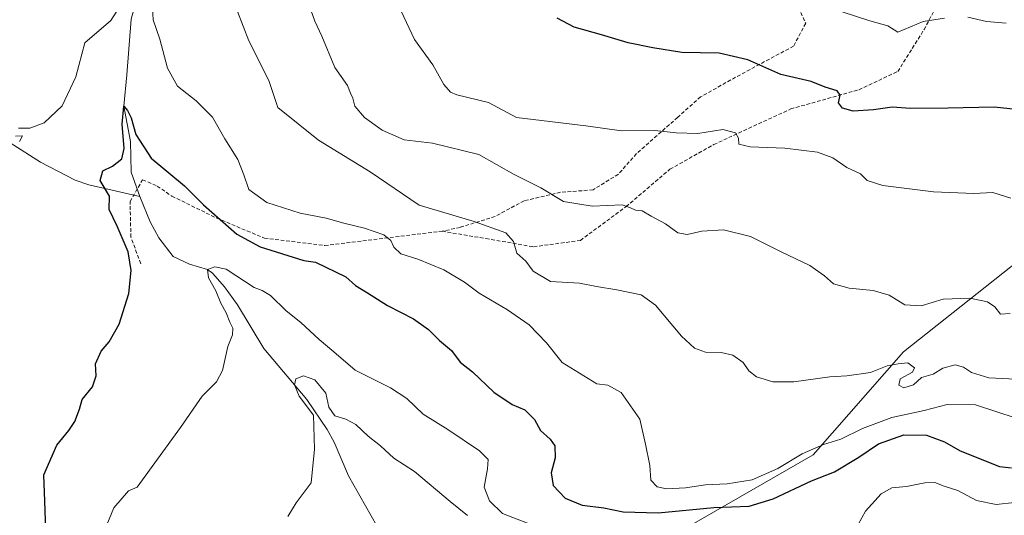
# Model space of a CAD drawing. Units: metres. Extents: x 590363 to 593804, y 4731336 to 4733695.
# Drawn here: x 592648 to 592918, y 4732252 to 4732388 of the extents above; entities that cross this region are included whole.
import ezdxf

# ---------------------------------------------------------------- set-up
doc = ezdxf.new("R2010")
doc.units = ezdxf.units.M
doc.header["$MEASUREMENT"] = 0
doc.linetypes.add('TRAZOSX2', pattern=[1.5, 1, -0.5])
for name, color, linetype, lineweight in [('Corriente natural lineal', 142, 'Continuous', 13), ('Curva de nivel maestra', 36, 'Continuous', 30), ('Curva de nivel normal', 36, 'Continuous', 0), ('Matorral', 135, 'Continuous', 0), ('Matorral CxS', 135, 'Continuous', 0), ('Pastizal CxS', 92, 'Continuous', 0), ('Senda', 19, 'TRAZOSX2', 0)]:
    doc.layers.add(name, color=color, linetype=linetype, lineweight=lineweight)

# ---------------------------------------------------------------- blocks, each defined once
blk = doc.blocks.new('*U167')
at = {"layer": 'Curva de nivel normal', "color": 36, "linetype": 'Continuous', "lineweight": 0}
blk.add_polyline3d([(592721.41, 4732251.83, 565), (592723.72, 4732255.5, 565), (592727.75, 4732260.99, 565), (592728.74, 4732270.27, 565), (592728.42, 4732279.51, 565), (592724.48, 4732284.74, 565), (592723.2, 4732287.83, 565), (592723.56, 4732289.46, 565), (592725.66, 4732290.29, 565), (592728.75, 4732289.17, 565), (592731.8, 4732285.56, 565), (592732.61, 4732281.7, 565), (592734.25, 4732279.34, 565), (592737.25, 4732278.46, 565), (592739.98, 4732277.01, 565), (592743.42, 4732273.83, 565), (592746.74, 4732271.14, 565), (592750.4, 4732267.78, 565), (592756.05, 4732264.14, 565), (592765.82, 4732255.92, 565), (592770.62, 4732252.06, 565)], dxfattribs=at)
blk = doc.blocks.new('*U192')
at = {"layer": 'Curva de nivel normal', "color": 36, "linetype": 'Continuous', "lineweight": 0}
for points in [[(592669.96, 4732244.83, 570), (592673.8, 4732254.17, 570), (592677.81, 4732258.82, 570), (592680.18, 4732259.79, 570), (592691.98, 4732276.17, 570), (592697.97, 4732284.74, 570), (592701.86, 4732288.62, 570), (592703.51, 4732291.72, 570), (592705.02, 4732298.32, 570), (592706.23, 4732301.49, 570), (592706.31, 4732303.34, 570), (592705.55, 4732304.95, 570), (592704.52, 4732307.58, 570), (592703.04, 4732310.18, 570), (592701.67, 4732313.57, 570), (592699.66, 4732317.16, 570), (592699.45, 4732319.43, 570), (592701.44, 4732320.11, 570), (592704.48, 4732319.55, 570), (592712.15, 4732314.44, 570), (592714.38, 4732313.67, 570), (592716.62, 4732312.28, 570), (592720.9, 4732308.12, 570), (592724.98, 4732304.94, 570), (592730.01, 4732300.21, 570), (592734.03, 4732296.87, 570), (592739.79, 4732291.81, 570), (592749.52, 4732286.98, 570), (592753.99, 4732284.12, 570), (592758.43, 4732279.85, 570), (592765.22, 4732275.62, 570), (592773.85, 4732269.77, 570), (592776.26, 4732267.36, 570), (592776.06, 4732264.82, 570), (592775.1, 4732259.87, 570), (592776.6, 4732256.04, 570), (592780.17, 4732252.6, 570), (592791.02, 4732248.45, 570)], [(592876.5, 4732247.75, 570), (592879.52, 4732253.26, 570), (592883.83, 4732258.02, 570), (592886.71, 4732259.6, 570), (592890.71, 4732260.02, 570), (592895.71, 4732261.02, 570), (592898.46, 4732261.07, 570), (592901.02, 4732260.11, 570), (592904.76, 4732258.91, 570), (592909.91, 4732256.14, 570), (592915.3, 4732255.12, 570), (592925.3, 4732256.2, 570)]]:
    blk.add_polyline3d(points, dxfattribs=at)
blk = doc.blocks.new('*U196')
at = {"layer": 'Curva de nivel normal', "color": 36, "linetype": 'Continuous', "lineweight": 0}
blk.add_polyline3d([(592727.79, 4732390.22, 590), (592728.83, 4732387.42, 590), (592730.73, 4732383.26, 590), (592734.27, 4732374.67, 590), (592737.71, 4732369.81, 590), (592738.58, 4732367.65, 590), (592739.22, 4732366.29, 590), (592739.75, 4732364.15, 590), (592742.35, 4732360.98, 590), (592747.2, 4732357.54, 590), (592753.26, 4732354.9, 590), (592761, 4732354.02, 590), (592773.66, 4732350.87, 590), (592783.38, 4732345.42, 590), (592790.68, 4732341.76, 590), (592796.83, 4732338.06, 590), (592804.74, 4732336.71, 590), (592812.89, 4732337.12, 590), (592815.23, 4732336.32, 590), (592816.52, 4732335.66, 590), (592818.39, 4732335.45, 590), (592820.82, 4732334.03, 590), (592824.8, 4732331.91, 590), (592828.16, 4732329.48, 590), (592830.72, 4732329, 590), (592834.72, 4732329.94, 590), (592840.64, 4732330.3, 590), (592848.04, 4732328.43, 590), (592856.44, 4732324.22, 590), (592864.3, 4732320.48, 590), (592868.32, 4732317.72, 590), (592870.75, 4732315.48, 590), (592875.05, 4732314.3, 590), (592881.61, 4732313.66, 590), (592885.96, 4732312.38, 590), (592890.28, 4732309.71, 590), (592894.71, 4732309.5, 590), (592900.77, 4732311.25, 590), (592908.1, 4732311.57, 590), (592912.88, 4732310.58, 590), (592914.88, 4732309.2, 590), (592916.46, 4732307.18, 590), (592919.13, 4732307.36, 590)], dxfattribs=at)
blk = doc.blocks.new('*U199')
at = {"layer": 'Curva de nivel normal', "color": 36, "linetype": 'Continuous', "lineweight": 0}
blk.add_polyline3d([(592751, 4732393.34, 595), (592756.05, 4732382.36, 595), (592761.1, 4732375.48, 595), (592764.1, 4732370.09, 595), (592765.93, 4732367.99, 595), (592767.69, 4732367.27, 595), (592776.28, 4732365.16, 595), (592783.98, 4732361.06, 595), (592802.96, 4732358.78, 595), (592812.73, 4732357.42, 595), (592821.81, 4732357.46, 595), (592827.7, 4732356.79, 595), (592833.59, 4732356.68, 595), (592840.42, 4732357.72, 595), (592843.94, 4732356.81, 595), (592844.72, 4732355.36, 595), (592844.88, 4732353.71, 595), (592847.97, 4732352.97, 595), (592857.48, 4732352.62, 595), (592866.34, 4732351.51, 595), (592870.56, 4732349.94, 595), (592874.43, 4732347.34, 595), (592878.17, 4732345.6, 595), (592879.99, 4732343.74, 595), (592884.23, 4732342.42, 595), (592898.1, 4732340.65, 595), (592909.18, 4732340.26, 595), (592914.33, 4732340.46, 595), (592919.29, 4732338.97, 595)], dxfattribs=at)
blk = doc.blocks.new('*U203')
at = {"layer": 'Curva de nivel normal', "color": 36, "linetype": 'Continuous', "lineweight": 0}
blk.add_polyline3d([(592707.64, 4732390.08, 585), (592710.74, 4732381.98, 585), (592716.23, 4732371.16, 585), (592718.7, 4732363.77, 585), (592729.76, 4732354.83, 585), (592743.92, 4732346.19, 585), (592757.33, 4732336.98, 585), (592772.37, 4732332.56, 585), (592781.08, 4732329.49, 585), (592783.14, 4732327.12, 585), (592784.1, 4732323.9, 585), (592786.51, 4732321.73, 585), (592788.58, 4732319, 585), (592793.32, 4732316.15, 585), (592801.24, 4732315.64, 585), (592805.88, 4732314.72, 585), (592811.46, 4732313.89, 585), (592818.1, 4732312.49, 585), (592822.02, 4732309.62, 585), (592829.11, 4732301.17, 585), (592832.74, 4732297.84, 585), (592835.76, 4732296.76, 585), (592840.01, 4732296.7, 585), (592843.22, 4732295.96, 585), (592846.04, 4732293.94, 585), (592847.6, 4732291.68, 585), (592849.66, 4732290.05, 585), (592854.16, 4732288.62, 585), (592859.89, 4732288.68, 585), (592869.71, 4732290.07, 585), (592874.44, 4732290.31, 585), (592880.89, 4732291.24, 585), (592885.47, 4732293.02, 585), (592888.46, 4732293.56, 585), (592891.09, 4732293.85, 585), (592892.9, 4732292.53, 585), (592892.42, 4732291.31, 585), (592888.99, 4732289.52, 585), (592888.6, 4732287.78, 585), (592889.99, 4732287.02, 585), (592892.64, 4732287.85, 585), (592894.81, 4732289.88, 585), (592898.05, 4732290.78, 585), (592900.71, 4732292.42, 585), (592904.05, 4732293.36, 585), (592906.33, 4732292.71, 585), (592908.51, 4732291.19, 585), (592913.3, 4732289.77, 585), (592927.96, 4732289.03, 585)], dxfattribs=at)
blk = doc.blocks.new('*U213')
at = {"layer": 'Curva de nivel normal', "color": 36, "linetype": 'Continuous', "lineweight": 0}
for points in [[(592647.98, 4732354.47, 580), (592648.78, 4732356.01, 580), (592646.86, 4732355.88, 580)], [(592647.68, 4732358.14, 580), (592650.79, 4732358.08, 580), (592654.7, 4732359.52, 580), (592659.66, 4732364.23, 580), (592663.35, 4732372.17, 580), (592665.79, 4732381.48, 580), (592672.96, 4732387.6, 580), (592676.67, 4732393.51, 580)], [(592684.24, 4732392.67, 580), (592684.56, 4732387.76, 580), (592686.38, 4732382.48, 580), (592688.42, 4732374.52, 580), (592691.24, 4732369.64, 580), (592696.27, 4732365.57, 580), (592700.74, 4732361.09, 580), (592704.18, 4732355.15, 580), (592707.67, 4732349.54, 580), (592709.37, 4732345.37, 580), (592710.73, 4732341.28, 580), (592715.69, 4732337.77, 580), (592724.74, 4732334.84, 580), (592731.9, 4732333.48, 580), (592736.74, 4732332.08, 580), (592742.41, 4732330.76, 580), (592747.64, 4732328.88, 580), (592749.63, 4732327.36, 580), (592750.4, 4732325.49, 580), (592752.29, 4732323.68, 580), (592756.97, 4732322.23, 580), (592764.07, 4732319.36, 580), (592769.73, 4732315.94, 580), (592773.73, 4732312.92, 580), (592781.57, 4732308.37, 580), (592787.41, 4732304.26, 580), (592792.23, 4732299.32, 580), (592796.49, 4732293.91, 580), (592805.98, 4732288.08, 580), (592808.95, 4732287.72, 580), (592812.64, 4732285.75, 580), (592817.72, 4732278.4, 580), (592819.28, 4732271.57, 580), (592820.5, 4732265.8, 580), (592820.72, 4732261.73, 580), (592822.49, 4732259.9, 580), (592825.09, 4732259.38, 580), (592830.27, 4732259.61, 580), (592835.74, 4732260.5, 580), (592841.63, 4732260.72, 580), (592848.51, 4732261.86, 580), (592855.48, 4732264.9, 580), (592862.16, 4732268.99, 580), (592868.03, 4732271.55, 580), (592872.72, 4732273.01, 580), (592878.71, 4732275.87, 580), (592886.71, 4732278.87, 580), (592895.58, 4732280.82, 580), (592901.85, 4732282.49, 580), (592909.58, 4732282.33, 580), (592920.74, 4732278.75, 580)]]:
    blk.add_polyline3d(points, dxfattribs=at)
blk = doc.blocks.new('*U228')
at = {"layer": 'Curva de nivel normal', "color": 36, "linetype": 'Continuous', "lineweight": 0}
for points in [[(592873.16, 4732389.98, 605), (592880.71, 4732387.52, 605), (592885.62, 4732386.1, 605), (592888.38, 4732384.43, 605), (592895.29, 4732387.26, 605), (592901.11, 4732388.21, 605)], [(592907.5, 4732388.52, 605), (592912.65, 4732387.27, 605), (592918.02, 4732386.88, 605)]]:
    blk.add_polyline3d(points, dxfattribs=at)
blk = doc.blocks.new('*U237')
at = {"layer": 'Curva de nivel maestra', "color": 36, "linetype": 'Continuous', "lineweight": 30}
blk.add_polyline3d([(592655.19, 4732248.08, 575), (592654.9, 4732255.97, 575), (592654.6, 4732263.16, 575), (592658.17, 4732271.3, 575), (592661.46, 4732275.32, 575), (592663.12, 4732277.83, 575), (592664.38, 4732281.17, 575), (592665.06, 4732283.83, 575), (592667.96, 4732287.29, 575), (592668.93, 4732290.34, 575), (592668.78, 4732293.62, 575), (592670.28, 4732297.1, 575), (592672.51, 4732299.58, 575), (592675.21, 4732304.43, 575), (592677.84, 4732312.82, 575), (592678.56, 4732319.16, 575), (592677.74, 4732324.22, 575), (592674.64, 4732331.24, 575), (592672.52, 4732335.81, 575), (592672.63, 4732339.49, 575), (592670.05, 4732343.8, 575), (592670.74, 4732346.38, 575), (592673.39, 4732347.73, 575), (592675.98, 4732349.73, 575), (592676.58, 4732352.54, 575), (592676.08, 4732359.18, 575), (592676.51, 4732364.13, 575), (592677.55, 4732362.97, 575), (592678.56, 4732360.95, 575), (592679.8, 4732356.35, 575), (592683.97, 4732349.93, 575), (592693.12, 4732342.31, 575), (592698.3, 4732337.16, 575), (592707.45, 4732329.1, 575), (592713.86, 4732325.6, 575), (592725.76, 4732321.84, 575), (592728.98, 4732321.39, 575), (592737.28, 4732317.36, 575), (592739.93, 4732315.02, 575), (592743.23, 4732313.04, 575), (592748.69, 4732309.54, 575), (592755.82, 4732305.95, 575), (592759.94, 4732303.02, 575), (592762.92, 4732299.99, 575), (592766.19, 4732297.23, 575), (592768.61, 4732294.02, 575), (592771.94, 4732291.37, 575), (592777.77, 4732285.87, 575), (592782.76, 4732282.5, 575), (592786.31, 4732280.97, 575), (592788.91, 4732278.32, 575), (592790.56, 4732275.33, 575), (592793.22, 4732272.96, 575), (592794.45, 4732271.13, 575), (592794.56, 4732267.86, 575), (592793.46, 4732263.76, 575), (592794.01, 4732260.32, 575), (592797.33, 4732256.77, 575), (592801.94, 4732254.86, 575), (592807.92, 4732254.18, 575), (592813.19, 4732253.07, 575), (592822.76, 4732252.77, 575), (592837.97, 4732254.22, 575), (592847.63, 4732254.66, 575), (592854.24, 4732256.66, 575), (592864.77, 4732261.52, 575), (592871.05, 4732264.01, 575), (592877.71, 4732268, 575), (592883.05, 4732271.66, 575), (592890.05, 4732274.16, 575), (592896.21, 4732274.05, 575), (592901.15, 4732272.28, 575), (592905.44, 4732269.73, 575), (592916.21, 4732265.45, 575), (592919.49, 4732265.11, 575)], dxfattribs=at)
blk = doc.blocks.new('*U239')
at = {"layer": 'Curva de nivel maestra', "color": 36, "linetype": 'Continuous', "lineweight": 30}
blk.add_polyline3d([(592933.6, 4732361.87, 600), (592914.76, 4732363.84, 600), (592902.01, 4732363.57, 600), (592891.83, 4732363.45, 600), (592886.8, 4732363.87, 600), (592881.66, 4732363.1, 600), (592876.12, 4732362.76, 600), (592873.25, 4732363.55, 600), (592872.14, 4732365.04, 600), (592872.6, 4732367.16, 600), (592871.76, 4732368.28, 600), (592868.48, 4732369.36, 600), (592864.66, 4732370.85, 600), (592856.36, 4732372.8, 600), (592847.3, 4732376.82, 600), (592839.45, 4732378.6, 600), (592829.2, 4732378.84, 600), (592821.28, 4732380.14, 600), (592814.54, 4732381.44, 600), (592807.29, 4732383.62, 600), (592799.73, 4732385.77, 600), (592795.12, 4732388.2, 600)], dxfattribs=at)

msp = doc.modelspace()

# ---------------------------------------------------------------- linework, layer by layer
at = {"layer": 'Corriente natural lineal', "color": 142, "linetype": 'Continuous', "lineweight": 13}
for points in [[(592674.21, 4732546.01, 600.22), (592674.54, 4732538.75, 599.3), (592675.45, 4732528.94, 597.89), (592675.58, 4732525.26, 597.13), (592674.35, 4732520.52, 596.82), (592672.46, 4732515.78, 596.58), (592669.45, 4732502.11, 595.9), (592665.13, 4732489.12, 593.28), (592662.53, 4732474.28, 590.03), (592661.44, 4732465.77, 587.87), (592663.76, 4732453.71, 585.95), (592673.11, 4732442.83, 583.3), (592680.26, 4732436.32, 582.14), (592682.81, 4732433.13, 581.42), (592684.5, 4732428.22, 581.67), (592684.34, 4732424.43, 581.51), (592683.63, 4732419.74, 581.8), (592682.48, 4732402.14, 580.21), (592678.54, 4732387.94, 578.56), (592677.37, 4732372.69, 576.82), (592676.51, 4732364.13, 574.87), (592678.32, 4732354.43, 574.78), (592678.54, 4732346.09, 573.96), (592680.88, 4732339.41, 572.74)], [(592547.67, 4732393.27, 594.29), (592559.23, 4732385.31, 592.46), (592567.34, 4732382.46, 591.79), (592573.7, 4732377.76, 590.64), (592575.61, 4732375.35, 590.41), (592579.97, 4732372.93, 589.74), (592588.06, 4732369.9, 587.75), (592594.58, 4732365.78, 585.75), (592599.15, 4732363.97, 584.4), (592602.5, 4732363.08, 583.82), (592612.45, 4732362.3, 583.44), (592618.25, 4732360.6, 583.27), (592622.24, 4732358.86, 582.21), (592629.64, 4732353.06, 581.31), (592636.63, 4732355.41, 580.49), (592641.63, 4732355.2, 580.34), (592645.37, 4732354.13, 580.02), (592653.72, 4732348.76, 578.52), (592663.19, 4732343.85, 576.67), (592666.91, 4732342.63, 576.22), (592680.88, 4732339.41, 572.74)], [(592680.88, 4732339.41, 572.74), (592683.69, 4732332.46, 572.1), (592686.05, 4732328.07, 572.26), (592690.02, 4732322.99, 571.97), (592694.5, 4732320.83, 571.59), (592699.39, 4732319.39, 570.52), (592700.77, 4732318.37, 569.91), (592704.02, 4732314.7, 569.29), (592707.64, 4732309.75, 567.86), (592714.84, 4732297.76, 566.59), (592726.57, 4732283.87, 564.4), (592732.19, 4732275.63, 563.52), (592734.05, 4732272.16, 563.3), (592738, 4732262.92, 562.28), (592750.39, 4732241.02, 559.5)]]:
    msp.add_polyline3d(points, dxfattribs=at)
at = {"layer": 'Matorral', "color": 135, "linetype": 'Continuous', "lineweight": 0}
msp.add_polyline3d([(593044.76, 4732407.84, 616.15), (593044.16, 4732406.29, 615.95), (593040.6, 4732397.18, 614.32), (593021.67, 4732383.44, 608.48), (592989.01, 4732375.39, 606.14), (592889.96, 4732296.88, 585.61), (592865.2, 4732268.71, 579.16), (592821.6, 4732243.56, 567.95), (592765.82, 4732242.51, 562.79), (592749.54, 4732242.51, 559.59), (592740.68, 4732242.52, 562.03), (592747.72, 4732220.86, 559.83), (592739.28, 4732198.36, 559.64), (592719.76, 4732174.18, 559)], dxfattribs=at)
at = {"layer": 'Matorral CxS', "color": 135, "linetype": 'Continuous', "lineweight": 0}
msp.add_polyline3d([(592821.6, 4732243.56, 567.95), (592865.2, 4732268.71, 579.16), (592889.96, 4732296.88, 585.61), (592989.01, 4732375.39, 606.14)], dxfattribs=at)
at = {"layer": 'Pastizal CxS', "color": 92, "linetype": 'Continuous', "lineweight": 0}
for points in [[(593044.76, 4732407.84, 616.15), (593044.16, 4732406.29, 615.95), (593040.6, 4732397.18, 614.32), (593021.67, 4732383.44, 608.48), (592989.01, 4732375.39, 606.14), (592889.96, 4732296.88, 585.61), (592865.2, 4732268.71, 579.16), (592821.6, 4732243.56, 567.95), (592765.82, 4732242.51, 562.79), (592749.54, 4732242.51, 559.59), (592740.68, 4732242.52, 562.03), (592747.72, 4732220.86, 559.83), (592739.28, 4732198.36, 559.64), (592719.76, 4732174.18, 559)], [(592989.01, 4732375.39, 606.14), (592889.96, 4732296.88, 585.61), (592865.2, 4732268.71, 579.16), (592821.6, 4732243.56, 567.95), (592765.82, 4732242.51, 562.79), (592740.68, 4732242.52, 562.03), (592747.72, 4732220.86, 559.83), (592739.28, 4732198.35, 559.64), (592719.59, 4732173.98, 559), (592699.9, 4732169.29, 562.17), (592675.45, 4732174.97, 570.26), (592675.52, 4732175.85, 570.14), (592671.77, 4732204.92, 569.07), (592659.12, 4732211.04, 573.61), (592645.52, 4732218.05, 578.38)]]:
    msp.add_polyline3d(points, dxfattribs=at)
at = {"layer": 'Senda', "color": 19, "linetype": 'TRAZOSX2', "lineweight": 0}
for points in [[(592763.63, 4732329.88, 582.5), (592775.62, 4732327.88, 583.42), (592788.68, 4732325.63, 585.88), (592801.47, 4732327.38, 588.29), (592814, 4732336.63, 590.03), (592825.99, 4732346.87, 591.77), (592837.98, 4732353.62, 593.46), (592859.04, 4732363.36, 597.5), (592877.69, 4732368.61, 600.66), (592888.35, 4732373.6, 601.98), (592895.55, 4732385.1, 603.99), (592900.88, 4732395.09, 606.86)], [(592861.16, 4732391.15, 604.21), (592863.14, 4732386.85, 603.41), (592859.83, 4732380.56, 601.85), (592850.57, 4732375.6, 599.86), (592842.63, 4732371.3, 598.32), (592834.37, 4732366.67, 597.07), (592828.08, 4732361.05, 596.01), (592816.84, 4732351.13, 593.91), (592811.88, 4732345.51, 592.58), (592804.93, 4732341.21, 591.26), (592796, 4732340.54, 590.28), (592786.08, 4732338.23, 589.13), (592778.14, 4732333.93, 586.51), (592768.55, 4732330.95, 583.61), (592763.63, 4732329.88, 582.5)], [(592681.13, 4732321, 573.57), (592678.46, 4732328.25, 573.76), (592678.2, 4732337.99, 573.04), (592681.66, 4732343.99, 573.36), (592685.66, 4732342.24, 573.34), (592689.66, 4732339.49, 573.37), (592701.92, 4732333.49, 574.86), (592714.98, 4732327.99, 575.39), (592731.5, 4732325.99, 576.59), (592763.63, 4732329.88, 582.5)]]:
    msp.add_polyline3d(points, dxfattribs=at)

# ---------------------------------------------------------------- block references
at = {"layer": 'Curva de nivel maestra', "color": 36, "linetype": 'Continuous', "lineweight": 30}
for name in ['*U239', '*U237']:
    msp.add_blockref(name, (0, 0), dxfattribs=at)
at = {"layer": 'Curva de nivel normal', "color": 36, "linetype": 'Continuous', "lineweight": 0}
for name in ['*U228', '*U199', '*U196', '*U203', '*U213', '*U192', '*U167']:
    msp.add_blockref(name, (0, 0), dxfattribs=at)

doc.saveas('drawing.dxf')
